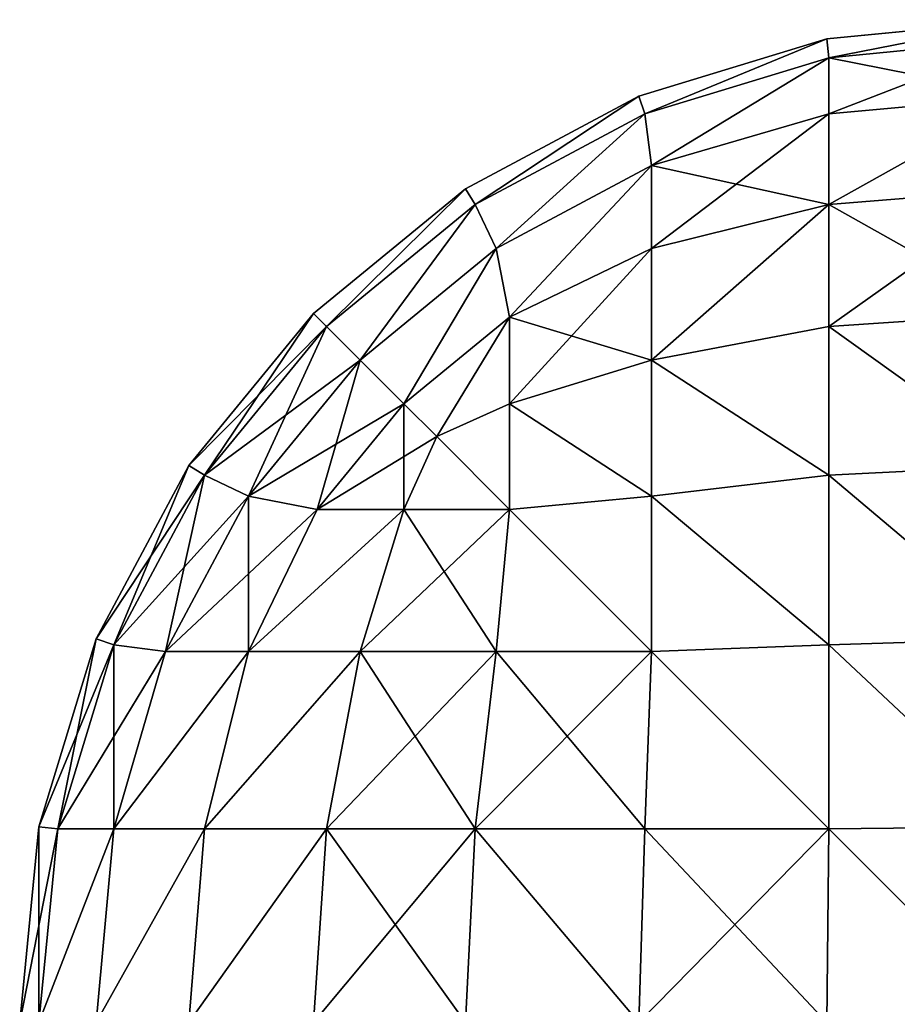
# Model space of a CAD drawing. Extents: x -2198 to 7403, y -6020 to 1643.
# Drawn here: x 606 to 614, y -1838 to -1828 of the extents above; entities that cross this region are included whole.
import ezdxf

# ---------------------------------------------------------------- set-up
doc = ezdxf.new("R2010")
doc.units = 0
doc.header["$LTSCALE"] = 25.4
doc.layers.get('0').update_dxf_attribs({"color": 13, "linetype": 'CONTINUOUS'})

# ---------------------------------------------------------------- blocks, each defined once
blk = doc.blocks.new('GROUP_34')
at = {"color": 65}
for p, q in [((-39, 178, 10), (-38.8079, 176.0491, 10)), ((-38.8079, 176.0491, 1070), (-39, 178, 1070)), ((-39, 178, 10), (-38.8079, 176.0491, 10)), ((-38.8079, 176.0491, 1070), (-39, 178, 1070)), ((-38.8079, 176.0491, 10), (-38.2388, 174.1732, 10)), ((-38.2388, 174.1732, 1070), (-38.8079, 176.0491, 1070)), ((-38.8079, 176.0491, 10), (-38.2388, 174.1732, 10)), ((-38.2388, 174.1732, 1070), (-38.8079, 176.0491, 1070)), ((-38.2388, 174.1732, 10), (-37.3147, 172.4443, 10)), ((-37.3147, 172.4443, 1070), (-38.2388, 174.1732, 1070)), ((-38.2388, 174.1732, 10), (-37.3147, 172.4443, 10)), ((-37.3147, 172.4443, 1070), (-38.2388, 174.1732, 1070)), ((-37.3147, 172.4443, 10), (-36.0711, 170.9289, 10)), ((-36.0711, 170.9289, 1070), (-37.3147, 172.4443, 1070)), ((-37.3147, 172.4443, 10), (-36.0711, 170.9289, 10)), ((-36.0711, 170.9289, 1070), (-37.3147, 172.4443, 1070)), ((-36.0711, 170.9289, 10), (-34.5557, 169.6853, 10)), ((-34.5557, 169.6853, 1070), (-36.0711, 170.9289, 1070)), ((-36.0711, 170.9289, 10), (-34.5557, 169.6853, 10)), ((-34.5557, 169.6853, 1070), (-36.0711, 170.9289, 1070)), ((-34.5557, 169.6853, 10), (-32.8268, 168.7612, 10)), ((-32.8268, 168.7612, 1070), (-34.5557, 169.6853, 1070)), ((-32.8268, 168.7612, 1070), (-34.5557, 169.6853, 1070)), ((-34.5557, 169.6853, 10), (-32.8268, 168.7612, 10)), ((-32.8268, 168.7612, 10), (-30.9509, 168.1921, 10)), ((-30.9509, 168.1921, 1070), (-32.8268, 168.7612, 1070)), ((-32.8268, 168.7612, 10), (-30.9509, 168.1921, 10)), ((-30.9509, 168.1921, 1070), (-32.8268, 168.7612, 1070)), ((-30.9509, 168.1921, 10), (-29, 168, 10)), ((-29, 168, 1070), (-30.9509, 168.1921, 1070)), ((-30.9509, 168.1921, 10), (-29, 168, 10)), ((-29, 168, 1070), (-30.9509, 168.1921, 1070))]:
    blk.add_line(p, q, dxfattribs=at)
mesh = blk.add_polyface(dxfattribs=at)
corners = [(-39, 178, 1070), (-38.8079, 176.0491, 10), (-38.8079, 176.0491, 1070), (-39, 178, 10)]
mesh.append_faces([[corners[k] for k in face] for face in [(0, 1, 2), (1, 0, 3)]], dxfattribs={"vtx0": -1, "color": 65})
mesh = blk.add_polyface(dxfattribs=at)
corners = [(-39, 178, 10), (-38.6194, 176.0678, 8.0678), (-38.8079, 176.0491, 10), (-38.8079, 178, 8.0491)]
mesh.append_faces([[corners[k] for k in face] for face in [(0, 1, 2), (1, 0, 3)]], dxfattribs={"vtx0": -1, "color": 65})
mesh = blk.add_polyface(dxfattribs=at)
corners = [(-38.6194, 176.0678, 1071.9322), (-39, 178, 1070), (-38.8079, 176.0491, 1070), (-38.8079, 178, 1071.9509)]
mesh.append_faces([[corners[k] for k in face] for face in [(0, 1, 2), (1, 0, 3)]], dxfattribs={"vtx0": -1, "color": 65})
mesh = blk.add_polyface(dxfattribs=at)
corners = [(-38.8079, 178, 8.0491), (-38.0626, 176.0678, 6.2324), (-38.6194, 176.0678, 8.0678), (-38.2388, 178, 6.1732)]
mesh.append_faces([[corners[k] for k in face] for face in [(0, 1, 2), (1, 0, 3)]], dxfattribs={"vtx0": -1, "color": 65})
mesh = blk.add_polyface(dxfattribs=at)
corners = [(-38.2388, 178, 1073.8268), (-38.6194, 176.0678, 1071.9322), (-38.0626, 176.0678, 1073.7676), (-38.8079, 178, 1071.9509)]
mesh.append_faces([[corners[k] for k in face] for face in [(0, 1, 2), (1, 0, 3)]], dxfattribs={"vtx0": -1, "color": 65})
mesh = blk.add_polyface(dxfattribs=at)
corners = [(-38.2388, 178, 6.1732), (-37.1585, 176.0678, 4.5409), (-38.0626, 176.0678, 6.2324), (-37.3147, 178, 4.4443)]
mesh.append_faces([[corners[k] for k in face] for face in [(0, 1, 2), (1, 0, 3)]], dxfattribs={"vtx0": -1, "color": 65})
mesh = blk.add_polyface(dxfattribs=at)
corners = [(-37.1585, 176.0678, 1075.4591), (-38.2388, 178, 1073.8268), (-38.0626, 176.0678, 1073.7676), (-37.3147, 178, 1075.5557)]
mesh.append_faces([[corners[k] for k in face] for face in [(0, 1, 2), (1, 0, 3)]], dxfattribs={"vtx0": -1, "color": 65})
mesh = blk.add_polyface(dxfattribs=at)
corners = [(-37.3147, 178, 4.4443), (-35.9417, 176.0678, 3.0583), (-37.1585, 176.0678, 4.5409), (-36.0711, 178, 2.9289)]
mesh.append_faces([[corners[k] for k in face] for face in [(0, 1, 2), (1, 0, 3)]], dxfattribs={"vtx0": -1, "color": 65})
mesh = blk.add_polyface(dxfattribs=at)
corners = [(-36.0711, 178, 1077.0711), (-37.1585, 176.0678, 1075.4591), (-35.9417, 176.0678, 1076.9417), (-37.3147, 178, 1075.5557)]
mesh.append_faces([[corners[k] for k in face] for face in [(0, 1, 2), (1, 0, 3)]], dxfattribs={"vtx0": -1, "color": 65})
mesh = blk.add_polyface(dxfattribs=at)
corners = [(-34.5557, 178, 1.6853), (-35.9417, 176.0678, 3.0583), (-36.0711, 178, 2.9289), (-34.4591, 176.0678, 1.8415)]
mesh.append_faces([[corners[k] for k in face] for face in [(0, 1, 2), (1, 0, 3)]], dxfattribs={"vtx0": -1, "color": 65})
mesh = blk.add_polyface(dxfattribs=at)
corners = [(-35.9417, 176.0678, 1076.9417), (-34.5557, 178, 1078.3147), (-36.0711, 178, 1077.0711), (-34.4591, 176.0678, 1078.1585)]
mesh.append_faces([[corners[k] for k in face] for face in [(0, 1, 2), (1, 0, 3)]], dxfattribs={"vtx0": -1, "color": 65})
mesh = blk.add_polyface(dxfattribs=at)
corners = [(-32.8268, 178, 0.7612), (-34.4591, 176.0678, 1.8415), (-34.5557, 178, 1.6853), (-32.7676, 176.0678, 0.9374)]
mesh.append_faces([[corners[k] for k in face] for face in [(0, 1, 2), (1, 0, 3)]], dxfattribs={"vtx0": -1, "color": 65})
mesh = blk.add_polyface(dxfattribs=at)
corners = [(-34.4591, 176.0678, 1078.1585), (-32.8268, 178, 1079.2388), (-34.5557, 178, 1078.3147), (-32.7676, 176.0678, 1079.0626)]
mesh.append_faces([[corners[k] for k in face] for face in [(0, 1, 2), (1, 0, 3)]], dxfattribs={"vtx0": -1, "color": 65})
mesh = blk.add_polyface(dxfattribs=at)
corners = [(-30.9509, 178, 0.1921), (-32.7676, 176.0678, 0.9374), (-32.8268, 178, 0.7612), (-30.9322, 176.0678, 0.3806)]
mesh.append_faces([[corners[k] for k in face] for face in [(0, 1, 2), (1, 0, 3)]], dxfattribs={"vtx0": -1, "color": 65})
mesh = blk.add_polyface(dxfattribs=at)
corners = [(-32.7676, 176.0678, 1079.0626), (-30.9509, 178, 1079.8079), (-32.8268, 178, 1079.2388), (-30.9322, 176.0678, 1079.6194)]
mesh.append_faces([[corners[k] for k in face] for face in [(0, 1, 2), (1, 0, 3)]], dxfattribs={"vtx0": -1, "color": 65})
mesh = blk.add_polyface(dxfattribs=at)
corners = [(-30.9322, 176.0678, 1079.6194), (-29, 178, 1080), (-30.9509, 178, 1079.8079), (-29, 176.0491, 1079.8079)]
mesh.append_faces([[corners[k] for k in face] for face in [(0, 1, 2), (1, 0, 3)]], dxfattribs={"vtx0": -1, "color": 65})
mesh = blk.add_polyface(dxfattribs=at)
corners = [(-29, 178), (-30.9322, 176.0678, 0.3806), (-30.9509, 178, 0.1921), (-29, 176.0491, 0.1921)]
mesh.append_faces([[corners[k] for k in face] for face in [(0, 1, 2), (1, 0, 3)]], dxfattribs={"vtx0": -1, "color": 65})
mesh = blk.add_polyface(dxfattribs=at)
corners = [(-38.8079, 176.0491, 10), (-38.0626, 174.2324, 8.0678), (-38.2388, 174.1732, 10), (-38.6194, 176.0678, 8.0678)]
mesh.append_faces([[corners[k] for k in face] for face in [(0, 1, 2), (1, 0, 3)]], dxfattribs={"vtx0": -1, "color": 65})
mesh = blk.add_polyface(dxfattribs=at)
corners = [(-38.0626, 174.2324, 1071.9322), (-38.8079, 176.0491, 1070), (-38.2388, 174.1732, 1070), (-38.6194, 176.0678, 1071.9322)]
mesh.append_faces([[corners[k] for k in face] for face in [(0, 1, 2), (1, 0, 3)]], dxfattribs={"vtx0": -1, "color": 65})
mesh = blk.add_polyface(dxfattribs=at)
corners = [(-38.8079, 176.0491, 1070), (-38.2388, 174.1732, 10), (-38.2388, 174.1732, 1070), (-38.8079, 176.0491, 10)]
mesh.append_faces([[corners[k] for k in face] for face in [(0, 1, 2), (1, 0, 3)]], dxfattribs={"vtx0": -1, "color": 65})
mesh = blk.add_polyface(dxfattribs=at)
corners = [(-37.5462, 174.2989, 1073.7011), (-38.6194, 176.0678, 1071.9322), (-38.0626, 174.2324, 1071.9322), (-38.0626, 176.0678, 1073.7676)]
mesh.append_faces([[corners[k] for k in face] for face in [(0, 1, 2), (1, 0, 3)]], dxfattribs={"vtx0": -1, "color": 65})
mesh = blk.add_polyface(dxfattribs=at)
corners = [(-38.6194, 176.0678, 8.0678), (-37.5462, 174.2989, 6.2989), (-38.0626, 174.2324, 8.0678), (-38.0626, 176.0678, 6.2324)]
mesh.append_faces([[corners[k] for k in face] for face in [(0, 1, 2), (1, 0, 3)]], dxfattribs={"vtx0": -1, "color": 65})
mesh = blk.add_polyface(dxfattribs=at)
corners = [(-38.0626, 176.0678, 6.2324), (-36.7189, 174.2989, 4.7511), (-37.5462, 174.2989, 6.2989), (-37.1585, 176.0678, 4.5409)]
mesh.append_faces([[corners[k] for k in face] for face in [(0, 1, 2), (1, 0, 3)]], dxfattribs={"vtx0": -1, "color": 65})
mesh = blk.add_polyface(dxfattribs=at)
corners = [(-37.1585, 176.0678, 1075.4591), (-37.5462, 174.2989, 1073.7011), (-36.7189, 174.2989, 1075.2489), (-38.0626, 176.0678, 1073.7676)]
mesh.append_faces([[corners[k] for k in face] for face in [(0, 1, 2), (1, 0, 3)]], dxfattribs={"vtx0": -1, "color": 65})
mesh = blk.add_polyface(dxfattribs=at)
corners = [(-37.1585, 176.0678, 4.5409), (-35.6055, 174.2989, 3.3945), (-36.7189, 174.2989, 4.7511), (-35.9417, 176.0678, 3.0583)]
mesh.append_faces([[corners[k] for k in face] for face in [(0, 1, 2), (1, 0, 3)]], dxfattribs={"vtx0": -1, "color": 65})
mesh = blk.add_polyface(dxfattribs=at)
corners = [(-35.6055, 174.2989, 1076.6055), (-37.1585, 176.0678, 1075.4591), (-36.7189, 174.2989, 1075.2489), (-35.9417, 176.0678, 1076.9417)]
mesh.append_faces([[corners[k] for k in face] for face in [(0, 1, 2), (1, 0, 3)]], dxfattribs={"vtx0": -1, "color": 65})
mesh = blk.add_polyface(dxfattribs=at)
corners = [(-34.4591, 176.0678, 1.8415), (-35.6055, 174.2989, 3.3945), (-35.9417, 176.0678, 3.0583), (-34.2489, 174.2989, 2.2811)]
mesh.append_faces([[corners[k] for k in face] for face in [(0, 1, 2), (1, 0, 3)]], dxfattribs={"vtx0": -1, "color": 65})
mesh = blk.add_polyface(dxfattribs=at)
corners = [(-35.6055, 174.2989, 1076.6055), (-34.4591, 176.0678, 1078.1585), (-35.9417, 176.0678, 1076.9417), (-34.2489, 174.2989, 1077.7189)]
mesh.append_faces([[corners[k] for k in face] for face in [(0, 1, 2), (1, 0, 3)]], dxfattribs={"vtx0": -1, "color": 65})
mesh = blk.add_polyface(dxfattribs=at)
corners = [(-32.7676, 176.0678, 0.9374), (-34.2489, 174.2989, 2.2811), (-34.4591, 176.0678, 1.8415), (-32.7011, 174.2989, 1.4538)]
mesh.append_faces([[corners[k] for k in face] for face in [(0, 1, 2), (1, 0, 3)]], dxfattribs={"vtx0": -1, "color": 65})
mesh = blk.add_polyface(dxfattribs=at)
corners = [(-34.2489, 174.2989, 1077.7189), (-32.7676, 176.0678, 1079.0626), (-34.4591, 176.0678, 1078.1585), (-32.7011, 174.2989, 1078.5462)]
mesh.append_faces([[corners[k] for k in face] for face in [(0, 1, 2), (1, 0, 3)]], dxfattribs={"vtx0": -1, "color": 65})
mesh = blk.add_polyface(dxfattribs=at)
corners = [(-30.9322, 176.0678, 0.3806), (-32.7011, 174.2989, 1.4538), (-32.7676, 176.0678, 0.9374), (-30.9322, 174.2324, 0.9374)]
mesh.append_faces([[corners[k] for k in face] for face in [(0, 1, 2), (1, 0, 3)]], dxfattribs={"vtx0": -1, "color": 65})
mesh = blk.add_polyface(dxfattribs=at)
corners = [(-32.7011, 174.2989, 1078.5462), (-30.9322, 176.0678, 1079.6194), (-32.7676, 176.0678, 1079.0626), (-30.9322, 174.2324, 1079.0626)]
mesh.append_faces([[corners[k] for k in face] for face in [(0, 1, 2), (1, 0, 3)]], dxfattribs={"vtx0": -1, "color": 65})
mesh = blk.add_polyface(dxfattribs=at)
corners = [(-29, 174.1732, 1079.2388), (-30.9322, 176.0678, 1079.6194), (-30.9322, 174.2324, 1079.0626), (-29, 176.0491, 1079.8079)]
mesh.append_faces([[corners[k] for k in face] for face in [(0, 1, 2), (1, 0, 3)]], dxfattribs={"vtx0": -1, "color": 65})
mesh = blk.add_polyface(dxfattribs=at)
corners = [(-29, 176.0491, 0.1921), (-30.9322, 174.2324, 0.9374), (-30.9322, 176.0678, 0.3806), (-29, 174.1732, 0.7612)]
mesh.append_faces([[corners[k] for k in face] for face in [(0, 1, 2), (1, 0, 3)]], dxfattribs={"vtx0": -1, "color": 65})
mesh = blk.add_polyface(dxfattribs=at)
corners = [(-36.7189, 172.7511, 1073.7011), (-38.0626, 174.2324, 1071.9322), (-37.1585, 172.5409, 1071.9322), (-37.5462, 174.2989, 1073.7011)]
mesh.append_faces([[corners[k] for k in face] for face in [(0, 1, 2), (1, 0, 3)]], dxfattribs={"vtx0": -1, "color": 65})
mesh = blk.add_polyface(dxfattribs=at)
corners = [(-38.0626, 174.2324, 8.0678), (-36.7189, 172.7511, 6.2989), (-37.1585, 172.5409, 8.0678), (-37.5462, 174.2989, 6.2989)]
mesh.append_faces([[corners[k] for k in face] for face in [(0, 1, 2), (1, 0, 3)]], dxfattribs={"vtx0": -1, "color": 65})
mesh = blk.add_polyface(dxfattribs=at)
corners = [(-36.0328, 172.8833, 1075.1167), (-37.5462, 174.2989, 1073.7011), (-36.7189, 172.7511, 1073.7011), (-36.7189, 174.2989, 1075.2489)]
mesh.append_faces([[corners[k] for k in face] for face in [(0, 1, 2), (1, 0, 3)]], dxfattribs={"vtx0": -1, "color": 65})
mesh = blk.add_polyface(dxfattribs=at)
corners = [(-37.5462, 174.2989, 6.2989), (-36.0328, 172.8833, 4.8833), (-36.7189, 172.7511, 6.2989), (-36.7189, 174.2989, 4.7511)]
mesh.append_faces([[corners[k] for k in face] for face in [(0, 1, 2), (1, 0, 3)]], dxfattribs={"vtx0": -1, "color": 65})
mesh = blk.add_polyface(dxfattribs=at)
corners = [(-36.7189, 174.2989, 4.7511), (-35.1692, 172.8833, 3.8308), (-36.0328, 172.8833, 4.8833), (-35.6055, 174.2989, 3.3945)]
mesh.append_faces([[corners[k] for k in face] for face in [(0, 1, 2), (1, 0, 3)]], dxfattribs={"vtx0": -1, "color": 65})
mesh = blk.add_polyface(dxfattribs=at)
corners = [(-35.6055, 174.2989, 1076.6055), (-36.0328, 172.8833, 1075.1167), (-35.1692, 172.8833, 1076.1692), (-36.7189, 174.2989, 1075.2489)]
mesh.append_faces([[corners[k] for k in face] for face in [(0, 1, 2), (1, 0, 3)]], dxfattribs={"vtx0": -1, "color": 65})
mesh = blk.add_polyface(dxfattribs=at)
corners = [(-34.2489, 174.2989, 2.2811), (-35.1692, 172.8833, 3.8308), (-35.6055, 174.2989, 3.3945), (-34.1167, 172.8833, 2.9672)]
mesh.append_faces([[corners[k] for k in face] for face in [(0, 1, 2), (1, 0, 3)]], dxfattribs={"vtx0": -1, "color": 65})
mesh = blk.add_polyface(dxfattribs=at)
corners = [(-35.1692, 172.8833, 1076.1692), (-34.2489, 174.2989, 1077.7189), (-35.6055, 174.2989, 1076.6055), (-34.1167, 172.8833, 1077.0328)]
mesh.append_faces([[corners[k] for k in face] for face in [(0, 1, 2), (1, 0, 3)]], dxfattribs={"vtx0": -1, "color": 65})
mesh = blk.add_polyface(dxfattribs=at)
corners = [(-32.7011, 174.2989, 1.4538), (-34.1167, 172.8833, 2.9672), (-34.2489, 174.2989, 2.2811), (-32.7011, 172.7511, 2.2811)]
mesh.append_faces([[corners[k] for k in face] for face in [(0, 1, 2), (1, 0, 3)]], dxfattribs={"vtx0": -1, "color": 65})
mesh = blk.add_polyface(dxfattribs=at)
corners = [(-34.1167, 172.8833, 1077.0328), (-32.7011, 174.2989, 1078.5462), (-34.2489, 174.2989, 1077.7189), (-32.7011, 172.7511, 1077.7189)]
mesh.append_faces([[corners[k] for k in face] for face in [(0, 1, 2), (1, 0, 3)]], dxfattribs={"vtx0": -1, "color": 65})
mesh = blk.add_polyface(dxfattribs=at)
corners = [(-30.9322, 174.2324, 0.9374), (-32.7011, 172.7511, 2.2811), (-32.7011, 174.2989, 1.4538), (-30.9322, 172.5409, 1.8415)]
mesh.append_faces([[corners[k] for k in face] for face in [(0, 1, 2), (1, 0, 3)]], dxfattribs={"vtx0": -1, "color": 65})
mesh = blk.add_polyface(dxfattribs=at)
corners = [(-30.9322, 172.5409, 1078.1585), (-32.7011, 174.2989, 1078.5462), (-32.7011, 172.7511, 1077.7189), (-30.9322, 174.2324, 1079.0626)]
mesh.append_faces([[corners[k] for k in face] for face in [(0, 1, 2), (1, 0, 3)]], dxfattribs={"vtx0": -1, "color": 65})
mesh = blk.add_polyface(dxfattribs=at)
corners = [(-38.2388, 174.1732, 10), (-37.1585, 172.5409, 8.0678), (-37.3147, 172.4443, 10), (-38.0626, 174.2324, 8.0678)]
mesh.append_faces([[corners[k] for k in face] for face in [(0, 1, 2), (1, 0, 3)]], dxfattribs={"vtx0": -1, "color": 65})
mesh = blk.add_polyface(dxfattribs=at)
corners = [(-37.1585, 172.5409, 1071.9322), (-38.2388, 174.1732, 1070), (-37.3147, 172.4443, 1070), (-38.0626, 174.2324, 1071.9322)]
mesh.append_faces([[corners[k] for k in face] for face in [(0, 1, 2), (1, 0, 3)]], dxfattribs={"vtx0": -1, "color": 65})
mesh = blk.add_polyface(dxfattribs=at)
corners = [(-30.9322, 172.5409, 1078.1585), (-29, 174.1732, 1079.2388), (-30.9322, 174.2324, 1079.0626), (-29, 172.4443, 1078.3147)]
mesh.append_faces([[corners[k] for k in face] for face in [(0, 1, 2), (1, 0, 3)]], dxfattribs={"vtx0": -1, "color": 65})
mesh = blk.add_polyface(dxfattribs=at)
corners = [(-29, 174.1732, 0.7612), (-30.9322, 172.5409, 1.8415), (-30.9322, 174.2324, 0.9374), (-29, 172.4443, 1.6853)]
mesh.append_faces([[corners[k] for k in face] for face in [(0, 1, 2), (1, 0, 3)]], dxfattribs={"vtx0": -1, "color": 65})
mesh = blk.add_polyface(dxfattribs=at)
corners = [(-38.2388, 174.1732, 1070), (-37.3147, 172.4443, 10), (-37.3147, 172.4443, 1070), (-38.2388, 174.1732, 10)]
mesh.append_faces([[corners[k] for k in face] for face in [(0, 1, 2), (1, 0, 3)]], dxfattribs={"vtx0": -1, "color": 65})
mesh = blk.add_polyface(dxfattribs=at)
corners = [(-35.1692, 171.8308, 1075.1167), (-36.7189, 172.7511, 1073.7011), (-35.6055, 171.3945, 1073.7011), (-36.0328, 172.8833, 1075.1167)]
mesh.append_faces([[corners[k] for k in face] for face in [(0, 1, 2), (1, 0, 3)]], dxfattribs={"vtx0": -1, "color": 65})
mesh = blk.add_polyface(dxfattribs=at)
corners = [(-36.7189, 172.7511, 6.2989), (-35.1692, 171.8308, 4.8833), (-35.6055, 171.3945, 6.2989), (-36.0328, 172.8833, 4.8833)]
mesh.append_faces([[corners[k] for k in face] for face in [(0, 1, 2), (1, 0, 3)]], dxfattribs={"vtx0": -1, "color": 65})
mesh = blk.add_polyface(dxfattribs=at)
corners = [(-34.8422, 172.1578, 1075.8422), (-36.0328, 172.8833, 1075.1167), (-35.1692, 171.8308, 1075.1167), (-35.1692, 172.8833, 1076.1692)]
mesh.append_faces([[corners[k] for k in face] for face in [(0, 1, 2), (1, 0, 3)]], dxfattribs={"vtx0": -1, "color": 65})
mesh = blk.add_polyface(dxfattribs=at)
corners = [(-36.0328, 172.8833, 4.8833), (-34.8422, 172.1578, 4.1578), (-35.1692, 171.8308, 4.8833), (-35.1692, 172.8833, 3.8308)]
mesh.append_faces([[corners[k] for k in face] for face in [(0, 1, 2), (1, 0, 3)]], dxfattribs={"vtx0": -1, "color": 65})
mesh = blk.add_polyface(dxfattribs=at)
corners = [(-34.1167, 172.8833, 2.9672), (-34.8422, 172.1578, 4.1578), (-35.1692, 172.8833, 3.8308), (-34.1167, 171.8308, 3.8308)]
mesh.append_faces([[corners[k] for k in face] for face in [(0, 1, 2), (1, 0, 3)]], dxfattribs={"vtx0": -1, "color": 65})
mesh = blk.add_polyface(dxfattribs=at)
corners = [(-34.8422, 172.1578, 1075.8422), (-34.1167, 172.8833, 1077.0328), (-35.1692, 172.8833, 1076.1692), (-34.1167, 171.8308, 1076.1692)]
mesh.append_faces([[corners[k] for k in face] for face in [(0, 1, 2), (1, 0, 3)]], dxfattribs={"vtx0": -1, "color": 65})
mesh = blk.add_polyface(dxfattribs=at)
corners = [(-32.7011, 172.7511, 2.2811), (-34.1167, 171.8308, 3.8308), (-34.1167, 172.8833, 2.9672), (-32.7011, 171.3945, 3.3945)]
mesh.append_faces([[corners[k] for k in face] for face in [(0, 1, 2), (1, 0, 3)]], dxfattribs={"vtx0": -1, "color": 65})
mesh = blk.add_polyface(dxfattribs=at)
corners = [(-32.7011, 171.3945, 1076.6055), (-34.1167, 172.8833, 1077.0328), (-34.1167, 171.8308, 1076.1692), (-32.7011, 172.7511, 1077.7189)]
mesh.append_faces([[corners[k] for k in face] for face in [(0, 1, 2), (1, 0, 3)]], dxfattribs={"vtx0": -1, "color": 65})
mesh = blk.add_polyface(dxfattribs=at)
corners = [(-35.6055, 171.3945, 1073.7011), (-37.1585, 172.5409, 1071.9322), (-35.9417, 171.0583, 1071.9322), (-36.7189, 172.7511, 1073.7011)]
mesh.append_faces([[corners[k] for k in face] for face in [(0, 1, 2), (1, 0, 3)]], dxfattribs={"vtx0": -1, "color": 65})
mesh = blk.add_polyface(dxfattribs=at)
corners = [(-37.1585, 172.5409, 8.0678), (-35.6055, 171.3945, 6.2989), (-35.9417, 171.0583, 8.0678), (-36.7189, 172.7511, 6.2989)]
mesh.append_faces([[corners[k] for k in face] for face in [(0, 1, 2), (1, 0, 3)]], dxfattribs={"vtx0": -1, "color": 65})
mesh = blk.add_polyface(dxfattribs=at)
corners = [(-30.9322, 172.5409, 1.8415), (-32.7011, 171.3945, 3.3945), (-32.7011, 172.7511, 2.2811), (-30.9322, 171.0583, 3.0583)]
mesh.append_faces([[corners[k] for k in face] for face in [(0, 1, 2), (1, 0, 3)]], dxfattribs={"vtx0": -1, "color": 65})
mesh = blk.add_polyface(dxfattribs=at)
corners = [(-30.9322, 171.0583, 1076.9417), (-32.7011, 172.7511, 1077.7189), (-32.7011, 171.3945, 1076.6055), (-30.9322, 172.5409, 1078.1585)]
mesh.append_faces([[corners[k] for k in face] for face in [(0, 1, 2), (1, 0, 3)]], dxfattribs={"vtx0": -1, "color": 65})
mesh = blk.add_polyface(dxfattribs=at)
corners = [(-37.3147, 172.4443, 10), (-35.9417, 171.0583, 8.0678), (-36.0711, 170.9289, 10), (-37.1585, 172.5409, 8.0678)]
mesh.append_faces([[corners[k] for k in face] for face in [(0, 1, 2), (1, 0, 3)]], dxfattribs={"vtx0": -1, "color": 65})
mesh = blk.add_polyface(dxfattribs=at)
corners = [(-35.9417, 171.0583, 1071.9322), (-37.3147, 172.4443, 1070), (-36.0711, 170.9289, 1070), (-37.1585, 172.5409, 1071.9322)]
mesh.append_faces([[corners[k] for k in face] for face in [(0, 1, 2), (1, 0, 3)]], dxfattribs={"vtx0": -1, "color": 65})
mesh = blk.add_polyface(dxfattribs=at)
corners = [(-29, 170.9289, 1077.0711), (-30.9322, 172.5409, 1078.1585), (-30.9322, 171.0583, 1076.9417), (-29, 172.4443, 1078.3147)]
mesh.append_faces([[corners[k] for k in face] for face in [(0, 1, 2), (1, 0, 3)]], dxfattribs={"vtx0": -1, "color": 65})
mesh = blk.add_polyface(dxfattribs=at)
corners = [(-29, 172.4443, 1.6853), (-30.9322, 171.0583, 3.0583), (-30.9322, 172.5409, 1.8415), (-29, 170.9289, 2.9289)]
mesh.append_faces([[corners[k] for k in face] for face in [(0, 1, 2), (1, 0, 3)]], dxfattribs={"vtx0": -1, "color": 65})
mesh = blk.add_polyface(dxfattribs=at)
corners = [(-37.3147, 172.4443, 1070), (-36.0711, 170.9289, 10), (-36.0711, 170.9289, 1070), (-37.3147, 172.4443, 10)]
mesh.append_faces([[corners[k] for k in face] for face in [(0, 1, 2), (1, 0, 3)]], dxfattribs={"vtx0": -1, "color": 65})
mesh = blk.add_polyface(dxfattribs=at)
corners = [(-34.1167, 171.8308, 1076.1692), (-35.1692, 171.8308, 1075.1167), (-34.1167, 170.9672, 1075.1167), (-34.8422, 172.1578, 1075.8422)]
mesh.append_faces([[corners[k] for k in face] for face in [(0, 1, 2), (1, 0, 3)]], dxfattribs={"vtx0": -1, "color": 65})
mesh = blk.add_polyface(dxfattribs=at)
corners = [(-34.1167, 170.9672, 4.8833), (-34.8422, 172.1578, 4.1578), (-34.1167, 171.8308, 3.8308), (-35.1692, 171.8308, 4.8833)]
mesh.append_faces([[corners[k] for k in face] for face in [(0, 1, 2), (1, 0, 3)]], dxfattribs={"vtx0": -1, "color": 65})
mesh = blk.add_polyface(dxfattribs=at)
corners = [(-34.1167, 170.9672, 1075.1167), (-35.6055, 171.3945, 1073.7011), (-34.2489, 170.2811, 1073.7011), (-35.1692, 171.8308, 1075.1167)]
mesh.append_faces([[corners[k] for k in face] for face in [(0, 1, 2), (1, 0, 3)]], dxfattribs={"vtx0": -1, "color": 65})
mesh = blk.add_polyface(dxfattribs=at)
corners = [(-34.2489, 170.2811, 6.2989), (-35.1692, 171.8308, 4.8833), (-34.1167, 170.9672, 4.8833), (-35.6055, 171.3945, 6.2989)]
mesh.append_faces([[corners[k] for k in face] for face in [(0, 1, 2), (1, 0, 3)]], dxfattribs={"vtx0": -1, "color": 65})
mesh = blk.add_polyface(dxfattribs=at)
corners = [(-32.7011, 170.2811, 4.7511), (-34.1167, 171.8308, 3.8308), (-32.7011, 171.3945, 3.3945), (-34.1167, 170.9672, 4.8833)]
mesh.append_faces([[corners[k] for k in face] for face in [(0, 1, 2), (1, 0, 3)]], dxfattribs={"vtx0": -1, "color": 65})
mesh = blk.add_polyface(dxfattribs=at)
corners = [(-32.7011, 170.2811, 1075.2489), (-34.1167, 171.8308, 1076.1692), (-34.1167, 170.9672, 1075.1167), (-32.7011, 171.3945, 1076.6055)]
mesh.append_faces([[corners[k] for k in face] for face in [(0, 1, 2), (1, 0, 3)]], dxfattribs={"vtx0": -1, "color": 65})
mesh = blk.add_polyface(dxfattribs=at)
corners = [(-34.2489, 170.2811, 1073.7011), (-35.9417, 171.0583, 1071.9322), (-34.4591, 169.8415, 1071.9322), (-35.6055, 171.3945, 1073.7011)]
mesh.append_faces([[corners[k] for k in face] for face in [(0, 1, 2), (1, 0, 3)]], dxfattribs={"vtx0": -1, "color": 65})
mesh = blk.add_polyface(dxfattribs=at)
corners = [(-34.4591, 169.8415, 8.0678), (-35.6055, 171.3945, 6.2989), (-34.2489, 170.2811, 6.2989), (-35.9417, 171.0583, 8.0678)]
mesh.append_faces([[corners[k] for k in face] for face in [(0, 1, 2), (1, 0, 3)]], dxfattribs={"vtx0": -1, "color": 65})
mesh = blk.add_polyface(dxfattribs=at)
corners = [(-30.9322, 169.8415, 1075.4591), (-32.7011, 171.3945, 1076.6055), (-32.7011, 170.2811, 1075.2489), (-30.9322, 171.0583, 1076.9417)]
mesh.append_faces([[corners[k] for k in face] for face in [(0, 1, 2), (1, 0, 3)]], dxfattribs={"vtx0": -1, "color": 65})
mesh = blk.add_polyface(dxfattribs=at)
corners = [(-30.9322, 169.8415, 4.5409), (-32.7011, 171.3945, 3.3945), (-30.9322, 171.0583, 3.0583), (-32.7011, 170.2811, 4.7511)]
mesh.append_faces([[corners[k] for k in face] for face in [(0, 1, 2), (1, 0, 3)]], dxfattribs={"vtx0": -1, "color": 65})
mesh = blk.add_polyface(dxfattribs=at)
corners = [(-34.5557, 169.6853, 10), (-35.9417, 171.0583, 8.0678), (-34.4591, 169.8415, 8.0678), (-36.0711, 170.9289, 10)]
mesh.append_faces([[corners[k] for k in face] for face in [(0, 1, 2), (1, 0, 3)]], dxfattribs={"vtx0": -1, "color": 65})
mesh = blk.add_polyface(dxfattribs=at)
corners = [(-34.4591, 169.8415, 1071.9322), (-36.0711, 170.9289, 1070), (-34.5557, 169.6853, 1070), (-35.9417, 171.0583, 1071.9322)]
mesh.append_faces([[corners[k] for k in face] for face in [(0, 1, 2), (1, 0, 3)]], dxfattribs={"vtx0": -1, "color": 65})
mesh = blk.add_polyface(dxfattribs=at)
corners = [(-29, 169.6853, 1075.5557), (-30.9322, 171.0583, 1076.9417), (-30.9322, 169.8415, 1075.4591), (-29, 170.9289, 1077.0711)]
mesh.append_faces([[corners[k] for k in face] for face in [(0, 1, 2), (1, 0, 3)]], dxfattribs={"vtx0": -1, "color": 65})
mesh = blk.add_polyface(dxfattribs=at)
corners = [(-29, 169.6853, 4.4443), (-30.9322, 171.0583, 3.0583), (-29, 170.9289, 2.9289), (-30.9322, 169.8415, 4.5409)]
mesh.append_faces([[corners[k] for k in face] for face in [(0, 1, 2), (1, 0, 3)]], dxfattribs={"vtx0": -1, "color": 65})
mesh = blk.add_polyface(dxfattribs=at)
corners = [(-32.7011, 170.2811, 1075.2489), (-34.2489, 170.2811, 1073.7011), (-32.7011, 169.4538, 1073.7011), (-34.1167, 170.9672, 1075.1167)]
mesh.append_faces([[corners[k] for k in face] for face in [(0, 1, 2), (1, 0, 3)]], dxfattribs={"vtx0": -1, "color": 65})
mesh = blk.add_polyface(dxfattribs=at)
corners = [(-32.7011, 169.4538, 6.2989), (-34.1167, 170.9672, 4.8833), (-32.7011, 170.2811, 4.7511), (-34.2489, 170.2811, 6.2989)]
mesh.append_faces([[corners[k] for k in face] for face in [(0, 1, 2), (1, 0, 3)]], dxfattribs={"vtx0": -1, "color": 65})
mesh = blk.add_polyface(dxfattribs=at)
corners = [(-34.5557, 169.6853, 1070), (-36.0711, 170.9289, 10), (-34.5557, 169.6853, 10), (-36.0711, 170.9289, 1070)]
mesh.append_faces([[corners[k] for k in face] for face in [(0, 1, 2), (1, 0, 3)]], dxfattribs={"vtx0": -1, "color": 65})
mesh = blk.add_polyface(dxfattribs=at)
corners = [(-32.7011, 169.4538, 1073.7011), (-34.4591, 169.8415, 1071.9322), (-32.7676, 168.9374, 1071.9322), (-34.2489, 170.2811, 1073.7011)]
mesh.append_faces([[corners[k] for k in face] for face in [(0, 1, 2), (1, 0, 3)]], dxfattribs={"vtx0": -1, "color": 65})
mesh = blk.add_polyface(dxfattribs=at)
corners = [(-32.7676, 168.9374, 8.0678), (-34.2489, 170.2811, 6.2989), (-32.7011, 169.4538, 6.2989), (-34.4591, 169.8415, 8.0678)]
mesh.append_faces([[corners[k] for k in face] for face in [(0, 1, 2), (1, 0, 3)]], dxfattribs={"vtx0": -1, "color": 65})
mesh = blk.add_polyface(dxfattribs=at)
corners = [(-30.9322, 168.9374, 1073.7676), (-32.7011, 170.2811, 1075.2489), (-32.7011, 169.4538, 1073.7011), (-30.9322, 169.8415, 1075.4591)]
mesh.append_faces([[corners[k] for k in face] for face in [(0, 1, 2), (1, 0, 3)]], dxfattribs={"vtx0": -1, "color": 65})
mesh = blk.add_polyface(dxfattribs=at)
corners = [(-30.9322, 168.9374, 6.2324), (-32.7011, 170.2811, 4.7511), (-30.9322, 169.8415, 4.5409), (-32.7011, 169.4538, 6.2989)]
mesh.append_faces([[corners[k] for k in face] for face in [(0, 1, 2), (1, 0, 3)]], dxfattribs={"vtx0": -1, "color": 65})
mesh = blk.add_polyface(dxfattribs=at)
corners = [(-32.7676, 168.9374, 1071.9322), (-34.5557, 169.6853, 1070), (-32.8268, 168.7612, 1070), (-34.4591, 169.8415, 1071.9322)]
mesh.append_faces([[corners[k] for k in face] for face in [(0, 1, 2), (1, 0, 3)]], dxfattribs={"vtx0": -1, "color": 65})
mesh = blk.add_polyface(dxfattribs=at)
corners = [(-32.8268, 168.7612, 10), (-34.4591, 169.8415, 8.0678), (-32.7676, 168.9374, 8.0678), (-34.5557, 169.6853, 10)]
mesh.append_faces([[corners[k] for k in face] for face in [(0, 1, 2), (1, 0, 3)]], dxfattribs={"vtx0": -1, "color": 65})
mesh = blk.add_polyface(dxfattribs=at)
corners = [(-29, 168.7612, 1073.8268), (-30.9322, 169.8415, 1075.4591), (-30.9322, 168.9374, 1073.7676), (-29, 169.6853, 1075.5557)]
mesh.append_faces([[corners[k] for k in face] for face in [(0, 1, 2), (1, 0, 3)]], dxfattribs={"vtx0": -1, "color": 65})
mesh = blk.add_polyface(dxfattribs=at)
corners = [(-29, 168.7612, 6.1732), (-30.9322, 169.8415, 4.5409), (-29, 169.6853, 4.4443), (-30.9322, 168.9374, 6.2324)]
mesh.append_faces([[corners[k] for k in face] for face in [(0, 1, 2), (1, 0, 3)]], dxfattribs={"vtx0": -1, "color": 65})
mesh = blk.add_polyface(dxfattribs=at)
corners = [(-32.8268, 168.7612, 10), (-34.5557, 169.6853, 1070), (-34.5557, 169.6853, 10), (-32.8268, 168.7612, 1070)]
mesh.append_faces([[corners[k] for k in face] for face in [(0, 1, 2), (1, 0, 3)]], dxfattribs={"vtx0": -1, "color": 65})
mesh = blk.add_polyface(dxfattribs=at)
corners = [(-30.9322, 168.9374, 1073.7676), (-32.7676, 168.9374, 1071.9322), (-30.9322, 168.3806, 1071.9322), (-32.7011, 169.4538, 1073.7011)]
mesh.append_faces([[corners[k] for k in face] for face in [(0, 1, 2), (1, 0, 3)]], dxfattribs={"vtx0": -1, "color": 65})
mesh = blk.add_polyface(dxfattribs=at)
corners = [(-30.9322, 168.3806, 8.0678), (-32.7011, 169.4538, 6.2989), (-30.9322, 168.9374, 6.2324), (-32.7676, 168.9374, 8.0678)]
mesh.append_faces([[corners[k] for k in face] for face in [(0, 1, 2), (1, 0, 3)]], dxfattribs={"vtx0": -1, "color": 65})
mesh = blk.add_polyface(dxfattribs=at)
corners = [(-30.9509, 168.1921, 10), (-32.7676, 168.9374, 8.0678), (-30.9322, 168.3806, 8.0678), (-32.8268, 168.7612, 10)]
mesh.append_faces([[corners[k] for k in face] for face in [(0, 1, 2), (1, 0, 3)]], dxfattribs={"vtx0": -1, "color": 65})
mesh = blk.add_polyface(dxfattribs=at)
corners = [(-30.9322, 168.3806, 1071.9322), (-32.8268, 168.7612, 1070), (-30.9509, 168.1921, 1070), (-32.7676, 168.9374, 1071.9322)]
mesh.append_faces([[corners[k] for k in face] for face in [(0, 1, 2), (1, 0, 3)]], dxfattribs={"vtx0": -1, "color": 65})
mesh = blk.add_polyface(dxfattribs=at)
corners = [(-29, 168.1921, 1071.9509), (-30.9322, 168.9374, 1073.7676), (-30.9322, 168.3806, 1071.9322), (-29, 168.7612, 1073.8268)]
mesh.append_faces([[corners[k] for k in face] for face in [(0, 1, 2), (1, 0, 3)]], dxfattribs={"vtx0": -1, "color": 65})
mesh = blk.add_polyface(dxfattribs=at)
corners = [(-29, 168.1921, 8.0491), (-30.9322, 168.9374, 6.2324), (-29, 168.7612, 6.1732), (-30.9322, 168.3806, 8.0678)]
mesh.append_faces([[corners[k] for k in face] for face in [(0, 1, 2), (1, 0, 3)]], dxfattribs={"vtx0": -1, "color": 65})
mesh = blk.add_polyface(dxfattribs=at)
corners = [(-30.9509, 168.1921, 1070), (-32.8268, 168.7612, 10), (-30.9509, 168.1921, 10), (-32.8268, 168.7612, 1070)]
mesh.append_faces([[corners[k] for k in face] for face in [(0, 1, 2), (1, 0, 3)]], dxfattribs={"vtx0": -1, "color": 65})
mesh = blk.add_polyface(dxfattribs=at)
corners = [(-29, 168, 10), (-30.9322, 168.3806, 8.0678), (-29, 168.1921, 8.0491), (-30.9509, 168.1921, 10)]
mesh.append_faces([[corners[k] for k in face] for face in [(0, 1, 2), (1, 0, 3)]], dxfattribs={"vtx0": -1, "color": 65})
mesh = blk.add_polyface(dxfattribs=at)
corners = [(-29, 168.1921, 1071.9509), (-30.9509, 168.1921, 1070), (-29, 168, 1070), (-30.9322, 168.3806, 1071.9322)]
mesh.append_faces([[corners[k] for k in face] for face in [(0, 1, 2), (1, 0, 3)]], dxfattribs={"vtx0": -1, "color": 65})
mesh = blk.add_polyface(dxfattribs=at)
corners = [(-29, 168, 1070), (-30.9509, 168.1921, 10), (-29, 168, 10), (-30.9509, 168.1921, 1070)]
mesh.append_faces([[corners[k] for k in face] for face in [(0, 1, 2), (1, 0, 3)]], dxfattribs={"vtx0": -1, "color": 65})
blk = doc.blocks.new('GROUP_33')
at = {"color": 9, "rotation": 269.9999999999999}
blk.add_blockref('GROUP_34', (318.028, 1415.9258), dxfattribs=at)
blk = doc.blocks.new('GROUP_32')
at = {"color": 20, "rotation": 90.00000000000004}
blk.add_blockref('GROUP_33', (1559.5247, -234.5096, 20), dxfattribs=at)

msp = doc.modelspace()

# ---------------------------------------------------------------- block references
at = {"color": 0, "rotation": 269.9999999999999}
msp.add_blockref('GROUP_32', (354.0269, -1723.4753, -20), dxfattribs=at)

doc.saveas('drawing.dxf')
